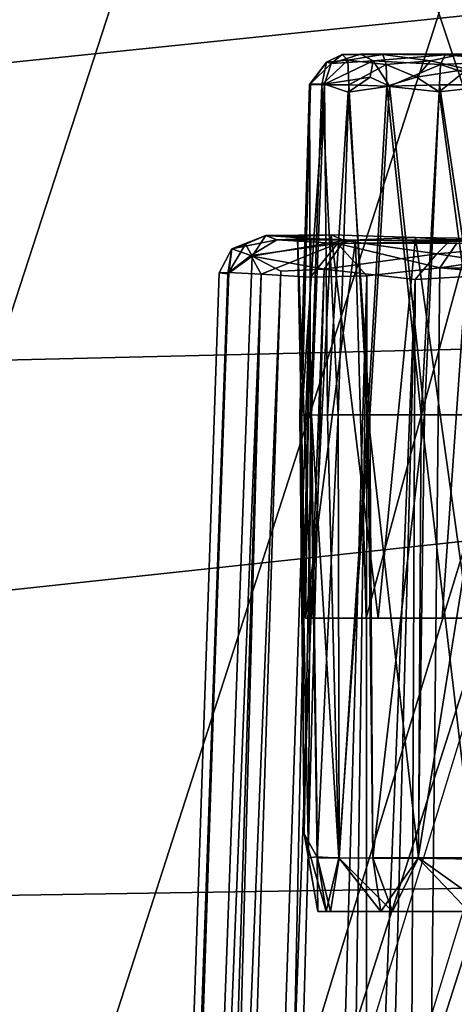
# Model space of a CAD drawing. Units: inches. Extents: x -12.5 to 13.5, y -13.3 to 13.3.
# Drawn here: x 2.9 to 3.3, y 8.2 to 9.1 of the extents above; entities that cross this region are included whole.
import ezdxf

# ---------------------------------------------------------------- set-up
doc = ezdxf.new("R2010")
doc.units = ezdxf.units.IN
doc.header["$MEASUREMENT"] = 0
for name, color, linetype in [('SEAT-BASE', 5, 'Continuous'), ('SEAT-CONTROL', 5, 'Continuous'), ('SEAT-FABRIC', 5, 'Continuous'), ('SEAT-SHELL', 5, 'Continuous')]:
    doc.layers.add(name, color=color, linetype=linetype)

msp = doc.modelspace()

# ---------------------------------------------------------------- linework, layer by layer
at = {"layer": 'SEAT-BASE'}
for points in [[(0.1181, 1.99583, 7.38681), (0.32216, 1.92953, 7.60137), (3.86622, 12.74539, 3.66894), (3.63833, 12.66915, 3.53674)], [(0.32216, 1.92953, 7.60137), (0.60091, 1.83896, 7.67991), (4.13428, 12.71336, 3.71737), (3.86622, 12.74539, 3.66894)], [(4.13428, 12.71336, 3.71737), (0.60091, 1.83896, 7.67991), (0.87966, 1.74838, 7.60137), (4.36996, 12.58171, 3.66894)], [(0.03954, 2.03172, 7.12394), (0.1181, 1.99583, 7.38681), (3.63833, 12.66915, 3.53674), (3.51224, 12.50526, 3.36145)], [(0.87966, 1.74838, 7.60137), (1.08372, 1.68208, 7.38681), (4.50952, 12.38608, 3.53674), (4.36996, 12.58171, 3.66894)], [(3.4721, 12.31182, 3.10825), (-0.05331, 2.05423, 5.27352), (0.03954, 2.03172, 7.12394), (3.51224, 12.50526, 3.36145)], [(1.08372, 1.68208, 7.38681), (1.15735, 1.65816, 7.12999), (4.5152, 12.17938, 3.36145), (4.50952, 12.38608, 3.53674)], [(3.47569, 12.22425, 3.08248), (-0.03941, 2.02941, 5.22332), (-0.05331, 2.05423, 5.27352), (3.4721, 12.31182, 3.10825)], [(3.47569, 12.22425, 3.08248), (3.48624, 12.12057, 3.09913), (0.0106, 2.013, 5.22279), (-0.03941, 2.02941, 5.22332)], [(1.23698, 1.58533, 5.28499), (4.42772, 12.00133, 3.10825), (4.5152, 12.17938, 3.36145), (1.15735, 1.65816, 7.12999)], [(3.34027, 11.55796, 3.27065), (0.15464, 2.29337, 5.21547), (0.0106, 2.013, 5.22279), (3.48624, 12.12057, 3.09913)], [(4.42772, 12.00133, 3.10825), (1.23698, 1.58533, 5.28499), (1.22474, 1.61866, 5.22332), (4.37334, 11.93258, 3.08248)], [(1.22474, 1.61866, 5.22332), (4.37334, 11.93258, 3.08248), (4.30387, 11.8549, 3.09913), (1.17463, 1.63478, 5.22279)], [(4.30387, 11.8549, 3.09913), (1.17463, 1.63478, 5.22279), (1.2229, 1.94627, 5.21547), (4.09126, 11.31395, 3.27065)], [(0.15482, 2.29406, 5.21534), (3.34009, 11.55821, 3.2712), (4.09126, 11.31395, 3.27065), (1.2229, 1.94627, 5.21547)]]:
    msp.add_3dface(points, dxfattribs=at)
at = {"layer": 'SEAT-CONTROL'}
for points in [[(3.14955, 9.04772, 13.46268), (3.15371, 9.06758, 13.40381), (3.13875, 9.04812, 13.39671)], [(3.15371, 9.06758, 13.40381), (3.13979, 9.04858, 13.33512), (3.13875, 9.04812, 13.39671)], [(3.15371, 9.06758, 13.40381), (3.15755, 9.06633, 13.30398), (3.13979, 9.04858, 13.33512)], [(3.1721, 9.06943, 13.47799), (3.15371, 9.06758, 13.40381), (3.14955, 9.04772, 13.46268)], [(3.14955, 9.04772, 13.46268), (3.17299, 9.04767, 13.52604), (3.1721, 9.06943, 13.47799)], [(3.15755, 9.06633, 13.30398), (3.19442, 9.06879, 13.2106), (3.15184, 9.04835, 13.27216)], [(3.19442, 9.06879, 13.2106), (3.1917, 9.05458, 13.19093), (3.15184, 9.04835, 13.27216)], [(3.15371, 9.06758, 13.40381), (3.1721, 9.06943, 13.47799), (3.16738, 9.07439, 13.36853)], [(3.15755, 9.06633, 13.30398), (3.15371, 9.06758, 13.40381), (3.16738, 9.07439, 13.36853)], [(3.19442, 9.06879, 13.2106), (3.15755, 9.06633, 13.30398), (3.18327, 9.07447, 13.27175)], [(3.18327, 9.07447, 13.27175), (3.15755, 9.06633, 13.30398), (3.16738, 9.07439, 13.36853)], [(3.16738, 9.07439, 13.36853), (3.81576, 9.07443, 13.32726), (3.18327, 9.07447, 13.27175)], [(3.20284, 9.07439, 13.51996), (3.81576, 9.07443, 13.32726), (3.16738, 9.07439, 13.36853)], [(3.16738, 9.07439, 13.36853), (3.1721, 9.06943, 13.47799), (3.20284, 9.07439, 13.51996)], [(3.1721, 9.06943, 13.47799), (3.20567, 9.06557, 13.55908), (3.20284, 9.07439, 13.51996)], [(3.17299, 9.04767, 13.52604), (3.20567, 9.06557, 13.55908), (3.1721, 9.06943, 13.47799)], [(3.18327, 9.07447, 13.27175), (3.81576, 9.07443, 13.32726), (3.75558, 9.07451, 13.18158)], [(3.18327, 9.07447, 13.27175), (3.75558, 9.07451, 13.18158), (3.25705, 9.07409, 13.14367)], [(3.25705, 9.07409, 13.14367), (3.19442, 9.06879, 13.2106), (3.18327, 9.07447, 13.27175)], [(3.19442, 9.06879, 13.2106), (3.20848, 9.04665, 13.15878), (3.1917, 9.05458, 13.19093)], [(3.25705, 9.07409, 13.14367), (3.25296, 9.06557, 13.1269), (3.19442, 9.06879, 13.2106)], [(3.19442, 9.06879, 13.2106), (3.25296, 9.06557, 13.1269), (3.20848, 9.04665, 13.15878)], [(3.20284, 9.07439, 13.51996), (3.27177, 9.07457, 13.60937), (3.80864, 9.07443, 13.45507)], [(3.20284, 9.07439, 13.51996), (3.24433, 9.06883, 13.60118), (3.27177, 9.07457, 13.60937)], [(3.80864, 9.07443, 13.45507), (3.81576, 9.07443, 13.32726), (3.20284, 9.07439, 13.51996)], [(3.20284, 9.07439, 13.51996), (3.20567, 9.06557, 13.55908), (3.24433, 9.06883, 13.60118)], [(3.23219, 9.05458, 13.60726), (3.24433, 9.06883, 13.60118), (3.20567, 9.06557, 13.55908)], [(3.23219, 9.05458, 13.60726), (3.27642, 9.06148, 13.64303), (3.24433, 9.06883, 13.60118)], [(3.24433, 9.06883, 13.60118), (3.27642, 9.06148, 13.64303), (3.27177, 9.07457, 13.60937)], [(3.3201, 9.06877, 13.08075), (3.25296, 9.06557, 13.1269), (3.25705, 9.07409, 13.14367)], [(3.25296, 9.06557, 13.1269), (3.3201, 9.06877, 13.08075), (3.30569, 9.04778, 13.07015)], [(3.75558, 9.07451, 13.18158), (3.40383, 9.07469, 13.05936), (3.25705, 9.07409, 13.14367)], [(3.40383, 9.07469, 13.05936), (3.3201, 9.06877, 13.08075), (3.25705, 9.07409, 13.14367)], [(3.15755, 9.06633, 13.30398), (3.15184, 9.04835, 13.27216), (3.13979, 9.04858, 13.33512)], [(3.17299, 9.04767, 13.52604), (3.20625, 9.04673, 13.58174), (3.20567, 9.06557, 13.55908)], [(3.20625, 9.04673, 13.58174), (3.23219, 9.05458, 13.60726), (3.20567, 9.06557, 13.55908)], [(3.25296, 9.06557, 13.1269), (3.25208, 9.04767, 13.11085), (3.20848, 9.04665, 13.15878)], [(3.23219, 9.05458, 13.60726), (3.25179, 9.04159, 13.63312), (3.27642, 9.06148, 13.64303)], [(3.27642, 9.06148, 13.64303), (3.25179, 9.04159, 13.63312), (3.30696, 9.04789, 13.67417)], [(3.25296, 9.06557, 13.1269), (3.30569, 9.04778, 13.07015), (3.25208, 9.04767, 13.11085)], [(3.1917, 9.05458, 13.19093), (3.17238, 9.04153, 13.21774), (3.15184, 9.04835, 13.27216)], [(3.1917, 9.05458, 13.19093), (3.20848, 9.04665, 13.15878), (3.17238, 9.04153, 13.21774)], [(3.25179, 9.04159, 13.63312), (3.23219, 9.05458, 13.60726), (3.20625, 9.04673, 13.58174)], [(3.13979, 9.04858, 13.33512), (3.13034, 8.75982, 13.37553), (3.13875, 9.04812, 13.39671)], [(3.13214, 8.75988, 13.36359), (3.13034, 8.75982, 13.37553), (3.13979, 9.04858, 13.33512)], [(3.13034, 8.75982, 13.37553), (3.13953, 8.75988, 13.44408), (3.13875, 9.04812, 13.39671)], [(3.15184, 9.04835, 13.27216), (3.13214, 8.75988, 13.36359), (3.13979, 9.04858, 13.33512)], [(3.14056, 8.75987, 13.29998), (3.13214, 8.75988, 13.36359), (3.15184, 9.04835, 13.27216)], [(3.13875, 9.04812, 13.39671), (3.13953, 8.75988, 13.44408), (3.14955, 9.04772, 13.46268)], [(3.13953, 8.75988, 13.44408), (3.16375, 8.75987, 13.51874), (3.14955, 9.04772, 13.46268)], [(3.15451, 8.75988, 13.24595), (3.14056, 8.75987, 13.29998), (3.15184, 9.04835, 13.27216)], [(3.14955, 9.04772, 13.46268), (3.16375, 8.75987, 13.51874), (3.17299, 9.04767, 13.52604)], [(3.17238, 9.04153, 13.21774), (3.15451, 8.75988, 13.24595), (3.15184, 9.04835, 13.27216)], [(3.16375, 8.75987, 13.51874), (3.18979, 8.75988, 13.56641), (3.17299, 9.04767, 13.52604)], [(3.20848, 9.04665, 13.15878), (3.19136, 8.75988, 13.17575), (3.17238, 9.04153, 13.21774)], [(3.17299, 9.04767, 13.52604), (3.18979, 8.75988, 13.56641), (3.20625, 9.04673, 13.58174)], [(3.18979, 8.75988, 13.56641), (3.23605, 8.75988, 13.6237), (3.20625, 9.04673, 13.58174)], [(3.23916, 8.75988, 13.11578), (3.19136, 8.75988, 13.17575), (3.20848, 9.04665, 13.15878)], [(3.20625, 9.04673, 13.58174), (3.23605, 8.75988, 13.6237), (3.25179, 9.04159, 13.63312)], [(3.25208, 9.04767, 13.11085), (3.23916, 8.75988, 13.11578), (3.20848, 9.04665, 13.15878)], [(3.29548, 8.75988, 13.07085), (3.23916, 8.75988, 13.11578), (3.25208, 9.04767, 13.11085)], [(3.25179, 9.04159, 13.63312), (3.28966, 8.75988, 13.66884), (3.30696, 9.04789, 13.67417)], [(3.30569, 9.04778, 13.07015), (3.29548, 8.75988, 13.07085), (3.25208, 9.04767, 13.11085)], [(3.19136, 8.75988, 13.17575), (3.15451, 8.75988, 13.24595), (3.17238, 9.04153, 13.21774)], [(3.23605, 8.75988, 13.6237), (3.28966, 8.75988, 13.66884), (3.25179, 9.04159, 13.63312)], [(3.07108, 8.90489, 13.38811), (3.10066, 8.91642, 13.47679), (3.11039, 8.91261, 13.24838)], [(3.08291, 8.90898, 13.45258), (3.10066, 8.91642, 13.47679), (3.07108, 8.90489, 13.38811)], [(3.08894, 8.8984, 13.5156), (3.10066, 8.91642, 13.47679), (3.08291, 8.90898, 13.45258)], [(3.08894, 8.8984, 13.5156), (3.16911, 8.91195, 13.62817), (3.10066, 8.91642, 13.47679)], [(3.10066, 8.91642, 13.47679), (3.16911, 8.91195, 13.62817), (3.15774, 8.91712, 13.51892)], [(3.15774, 8.91712, 13.51892), (3.12842, 8.9156, 13.3978), (3.10066, 8.91642, 13.47679)], [(3.10066, 8.91642, 13.47679), (3.13999, 8.91372, 13.27903), (3.11039, 8.91261, 13.24838)], [(3.12842, 8.9156, 13.3978), (3.13999, 8.91372, 13.27903), (3.10066, 8.91642, 13.47679)], [(3.13999, 8.91372, 13.27903), (3.17888, 8.91241, 13.18519), (3.11039, 8.91261, 13.24838)], [(3.15774, 8.91712, 13.51892), (3.14042, 8.5827, 13.47156), (3.12842, 8.9156, 13.3978)], [(3.14042, 8.5827, 13.47156), (3.13535, 8.5827, 13.31212), (3.12842, 8.9156, 13.3978)], [(3.12842, 8.9156, 13.3978), (3.13535, 8.5827, 13.31212), (3.13999, 8.91372, 13.27903)], [(3.13999, 8.91372, 13.27903), (3.13535, 8.5827, 13.31212), (3.17888, 8.91241, 13.18519)], [(3.19857, 8.5827, 13.58407), (3.14042, 8.5827, 13.47156), (3.15774, 8.91712, 13.51892)], [(3.23111, 8.91472, 13.62719), (3.19857, 8.5827, 13.58407), (3.15774, 8.91712, 13.51892)], [(3.15774, 8.91712, 13.51892), (3.16911, 8.91195, 13.62817), (3.23111, 8.91472, 13.62719)], [(3.2619, 8.91277, 13.70106), (3.23111, 8.91472, 13.62719), (3.16911, 8.91195, 13.62817)], [(3.27741, 8.5827, 13.66513), (3.19857, 8.5827, 13.58407), (3.23111, 8.91472, 13.62719)], [(3.35671, 8.9126, 13.71064), (3.27741, 8.5827, 13.66513), (3.23111, 8.91472, 13.62719)], [(3.35671, 8.9126, 13.71064), (3.23111, 8.91472, 13.62719), (3.2619, 8.91277, 13.70106)], [(3.05992, 8.8838, 13.3692), (3.07108, 8.90489, 13.38811), (3.06849, 8.88426, 13.2854)], [(3.06762, 8.88284, 13.45118), (3.07108, 8.90489, 13.38811), (3.05992, 8.8838, 13.3692)], [(3.08894, 8.8984, 13.5156), (3.08291, 8.90898, 13.45258), (3.06762, 8.88284, 13.45118)], [(3.06762, 8.88284, 13.45118), (3.08291, 8.90898, 13.45258), (3.07108, 8.90489, 13.38811)], [(3.07108, 8.90489, 13.38811), (3.08759, 8.89888, 13.2441), (3.06849, 8.88426, 13.2854)], [(3.07108, 8.90489, 13.38811), (3.11039, 8.91261, 13.24838), (3.08759, 8.89888, 13.2441)], [(3.08759, 8.89888, 13.2441), (3.11039, 8.91261, 13.24838), (3.16329, 8.90936, 13.12547)], [(3.16329, 8.90936, 13.12547), (3.09667, 8.88269, 13.19687), (3.08759, 8.89888, 13.2441)], [(3.15168, 8.88705, 13.63566), (3.16911, 8.91195, 13.62817), (3.08894, 8.8984, 13.5156)], [(3.09667, 8.88269, 13.19687), (3.16329, 8.90936, 13.12547), (3.13957, 8.87995, 13.12202)], [(3.17888, 8.91241, 13.18519), (3.16329, 8.90936, 13.12547), (3.11039, 8.91261, 13.24838)], [(3.13535, 8.5827, 13.31212), (3.18814, 8.5827, 13.17568), (3.17888, 8.91241, 13.18519)], [(3.13957, 8.87995, 13.12202), (3.16329, 8.90936, 13.12547), (3.18882, 8.88116, 13.06462)], [(3.16911, 8.91195, 13.62817), (3.15168, 8.88705, 13.63566), (3.24989, 8.90044, 13.71883)], [(3.17888, 8.91241, 13.18519), (3.27755, 8.91122, 13.0768), (3.16329, 8.90936, 13.12547)], [(3.16329, 8.90936, 13.12547), (3.26712, 8.90968, 13.03551), (3.25239, 8.88814, 13.01398)], [(3.16329, 8.90936, 13.12547), (3.25239, 8.88814, 13.01398), (3.18882, 8.88116, 13.06462)], [(3.16911, 8.91195, 13.62817), (3.24989, 8.90044, 13.71883), (3.2619, 8.91277, 13.70106)], [(3.17888, 8.91241, 13.18519), (3.18814, 8.5827, 13.17568), (3.27755, 8.91122, 13.0768)], [(3.18814, 8.5827, 13.17568), (3.25461, 8.5827, 13.09939), (3.27755, 8.91122, 13.0768)], [(3.2619, 8.91277, 13.70106), (3.24989, 8.90044, 13.71883), (3.37154, 8.9111, 13.75807)], [(3.24989, 8.90044, 13.71883), (3.35198, 8.885, 13.78042), (3.37154, 8.9111, 13.75807)], [(3.25239, 8.88814, 13.01398), (3.26712, 8.90968, 13.03551), (3.39184, 8.90853, 12.97519)], [(3.25461, 8.5827, 13.09939), (3.35507, 8.5827, 13.03671), (3.27755, 8.91122, 13.0768)], [(3.37154, 8.9111, 13.75807), (3.35671, 8.9126, 13.71064), (3.2619, 8.91277, 13.70106)], [(3.08894, 8.8984, 13.5156), (3.06762, 8.88284, 13.45118), (2.86235, 2.6933, 13.51861)], [(3.11373, 8.88532, 13.57864), (3.08894, 8.8984, 13.5156), (2.86235, 2.6933, 13.51861)], [(3.06849, 8.88426, 13.2854), (3.08759, 8.89888, 13.2441), (3.09667, 8.88269, 13.19687)], [(3.11373, 8.88532, 13.57864), (3.15168, 8.88705, 13.63566), (3.08894, 8.8984, 13.5156)], [(3.24989, 8.90044, 13.71883), (3.15168, 8.88705, 13.63566), (3.23106, 8.87807, 13.71699)], [(3.24989, 8.90044, 13.71883), (3.23106, 8.87807, 13.71699), (3.35198, 8.885, 13.78042)], [(3.18882, 8.88116, 13.06462), (3.25239, 8.88814, 13.01398), (3.18502, 2.69305, 12.80163)], [(3.25239, 8.88814, 13.01398), (3.31323, 8.88297, 12.97934), (3.18502, 2.69305, 12.80163)], [(3.38583, 8.88691, 12.95436), (3.31323, 8.88297, 12.97934), (3.25239, 8.88814, 13.01398)], [(2.84839, 2.68886, 13.41663), (3.06762, 8.88284, 13.45118), (2.84955, 2.68989, 13.29291)], [(2.86235, 2.6933, 13.51861), (3.06762, 8.88284, 13.45118), (2.84839, 2.68886, 13.41663)], [(3.05992, 8.8838, 13.3692), (3.06849, 8.88426, 13.2854), (2.84955, 2.68989, 13.29291)], [(3.09667, 8.88269, 13.19687), (2.84955, 2.68989, 13.29291), (3.06849, 8.88426, 13.2854)], [(3.06762, 8.88284, 13.45118), (3.05992, 8.8838, 13.3692), (2.84955, 2.68989, 13.29291)], [(2.90498, 2.69816, 13.09805), (2.84955, 2.68989, 13.29291), (3.09667, 8.88269, 13.19687)], [(2.86235, 2.6933, 13.51861), (2.91634, 2.68966, 13.66665), (3.11373, 8.88532, 13.57864)], [(2.93026, 2.68863, 13.05357), (2.90498, 2.69816, 13.09805), (3.09667, 8.88269, 13.19687)], [(2.91634, 2.68966, 13.66665), (2.98194, 2.69301, 13.77066), (3.15168, 8.88705, 13.63566)], [(3.11373, 8.88532, 13.57864), (2.91634, 2.68966, 13.66665), (3.15168, 8.88705, 13.63566)], [(3.09667, 8.88269, 13.19687), (3.13957, 8.87995, 13.12202), (2.93026, 2.68863, 13.05357)], [(3.13957, 8.87995, 13.12202), (3.00999, 2.69079, 12.93946), (2.93026, 2.68863, 13.05357)], [(2.98194, 2.69301, 13.77066), (3.23106, 8.87807, 13.71699), (3.15168, 8.88705, 13.63566)], [(3.10025, 2.68903, 12.85844), (3.00999, 2.69079, 12.93946), (3.18882, 8.88116, 13.06462)], [(3.18882, 8.88116, 13.06462), (3.00999, 2.69079, 12.93946), (3.13957, 8.87995, 13.12202)], [(3.18502, 2.69305, 12.80163), (3.10025, 2.68903, 12.85844), (3.18882, 8.88116, 13.06462)], [(3.18502, 2.69305, 12.80163), (3.31323, 8.88297, 12.97934), (3.34535, 2.69082, 12.74059)], [(3.35198, 8.885, 13.78042), (3.23106, 8.87807, 13.71699), (3.20394, 2.69277, 13.95165)], [(3.2848, 2.69448, 13.97994), (3.35198, 8.885, 13.78042), (3.20394, 2.69277, 13.95165)], [(3.06538, 2.69096, 13.85768), (3.23106, 8.87807, 13.71699), (2.98194, 2.69301, 13.77066)], [(3.20394, 2.69277, 13.95165), (3.23106, 8.87807, 13.71699), (3.06538, 2.69096, 13.85768)], [(3.13034, 8.75982, 13.37553), (3.13798, 8.37379, 13.38049), (3.13953, 8.75988, 13.44408)], [(3.13214, 8.75988, 13.36359), (3.13403, 8.39456, 13.37033), (3.13034, 8.75982, 13.37553)], [(3.13403, 8.39456, 13.37033), (3.13798, 8.37379, 13.38049), (3.13034, 8.75982, 13.37553)], [(3.13214, 8.75988, 13.36359), (3.14056, 8.75987, 13.29998), (3.13403, 8.39456, 13.37033)], [(3.13403, 8.39456, 13.37033), (3.14056, 8.75987, 13.29998), (3.14567, 8.37378, 13.29792)], [(3.13798, 8.37379, 13.38049), (3.14543, 8.37446, 13.44506), (3.13953, 8.75988, 13.44408)], [(3.13953, 8.75988, 13.44408), (3.14543, 8.37446, 13.44506), (3.16375, 8.75987, 13.51874)], [(3.14056, 8.75987, 13.29998), (3.15451, 8.75988, 13.24595), (3.16445, 8.37368, 13.23707)], [(3.14567, 8.37378, 13.29792), (3.14056, 8.75987, 13.29998), (3.16445, 8.37368, 13.23707)], [(3.16459, 8.37332, 13.50613), (3.16375, 8.75987, 13.51874), (3.14543, 8.37446, 13.44506)], [(3.15451, 8.75988, 13.24595), (3.19136, 8.75988, 13.17575), (3.16445, 8.37368, 13.23707)], [(3.18979, 8.75988, 13.56641), (3.16375, 8.75987, 13.51874), (3.16459, 8.37332, 13.50613)], [(3.16445, 8.37368, 13.23707), (3.19136, 8.75988, 13.17575), (3.19412, 8.37351, 13.18017)], [(3.19414, 8.3736, 13.56314), (3.18979, 8.75988, 13.56641), (3.16459, 8.37332, 13.50613)], [(3.23372, 8.37365, 13.61408), (3.23605, 8.75988, 13.6237), (3.18979, 8.75988, 13.56641)], [(3.23372, 8.37365, 13.61408), (3.18979, 8.75988, 13.56641), (3.19414, 8.3736, 13.56314)], [(3.19136, 8.75988, 13.17575), (3.23916, 8.75988, 13.11578), (3.19412, 8.37351, 13.18017)], [(3.19412, 8.37351, 13.18017), (3.23916, 8.75988, 13.11578), (3.2336, 8.37345, 13.12947)], [(3.23916, 8.75988, 13.11578), (3.29548, 8.75988, 13.07085), (3.2336, 8.37345, 13.12947)], [(3.2336, 8.37345, 13.12947), (3.29548, 8.75988, 13.07085), (3.28251, 8.37259, 13.08625)], [(3.28184, 8.3737, 13.65698), (3.23605, 8.75988, 13.6237), (3.23372, 8.37365, 13.61408)], [(3.28966, 8.75988, 13.66884), (3.23605, 8.75988, 13.6237), (3.28184, 8.3737, 13.65698)], [(3.14567, 8.37378, 13.29792), (3.15325, 8.32679, 13.29615), (3.13403, 8.39456, 13.37033)], [(3.15325, 8.32679, 13.29615), (3.14608, 8.3268, 13.37701), (3.13403, 8.39456, 13.37033)], [(3.13403, 8.39456, 13.37033), (3.14608, 8.3268, 13.37701), (3.13798, 8.37379, 13.38049)], [(3.13798, 8.37379, 13.38049), (3.14608, 8.3268, 13.37701), (3.14543, 8.37446, 13.44506)], [(3.14608, 8.3268, 13.37701), (3.15704, 8.3268, 13.46522), (3.14543, 8.37446, 13.44506)], [(3.14543, 8.37446, 13.44506), (3.15704, 8.3268, 13.46522), (3.16459, 8.37332, 13.50613)], [(3.16445, 8.37368, 13.23707), (3.15325, 8.32679, 13.29615), (3.14567, 8.37378, 13.29792)], [(3.20094, 8.32678, 13.18097), (3.15325, 8.32679, 13.29615), (3.16445, 8.37368, 13.23707)], [(3.15704, 8.3268, 13.46522), (3.21116, 8.3268, 13.57705), (3.16459, 8.37332, 13.50613)], [(3.19412, 8.37351, 13.18017), (3.20094, 8.32678, 13.18097), (3.16445, 8.37368, 13.23707)], [(3.16459, 8.37332, 13.50613), (3.21116, 8.3268, 13.57705), (3.19414, 8.3736, 13.56314)], [(3.2336, 8.37345, 13.12947), (3.20094, 8.32678, 13.18097), (3.19412, 8.37351, 13.18017)], [(3.19414, 8.3736, 13.56314), (3.21116, 8.3268, 13.57705), (3.23372, 8.37365, 13.61408)], [(3.27775, 8.3268, 13.09908), (3.20094, 8.32678, 13.18097), (3.2336, 8.37345, 13.12947)], [(3.21116, 8.3268, 13.57705), (3.29962, 8.32679, 13.6617), (3.23372, 8.37365, 13.61408)], [(3.28251, 8.37259, 13.08625), (3.27775, 8.3268, 13.09908), (3.2336, 8.37345, 13.12947)], [(3.23372, 8.37365, 13.61408), (3.29962, 8.32679, 13.6617), (3.28184, 8.3737, 13.65698)]]:
    msp.add_3dface(points, dxfattribs=at)
for points, invisible_edges in [([(3.16329, 8.90936, 13.12547), (3.27755, 8.91122, 13.0768), (3.26712, 8.90968, 13.03551)], 2), ([(3.39184, 8.90853, 12.97519), (3.38583, 8.88691, 12.95436), (3.25239, 8.88814, 13.01398)], 1), ([(3.14042, 8.5827, 13.47156), (3.18814, 8.5827, 13.17568), (3.13535, 8.5827, 13.31212)], 1), ([(3.25461, 8.5827, 13.09939), (3.18814, 8.5827, 13.17568), (3.14042, 8.5827, 13.47156)], 14), ([(3.19857, 8.5827, 13.58407), (3.35507, 8.5827, 13.03671), (3.14042, 8.5827, 13.47156)], 3), ([(3.14042, 8.5827, 13.47156), (3.35507, 8.5827, 13.03671), (3.25461, 8.5827, 13.09939)], 13), ([(3.19857, 8.5827, 13.58407), (3.27741, 8.5827, 13.66513), (3.35507, 8.5827, 13.03671)], 14), ([(3.15704, 8.3268, 13.46522), (3.14608, 8.3268, 13.37701), (3.19985, 8.3268, 13.33806)], 14), ([(3.14608, 8.3268, 13.37701), (3.15325, 8.32679, 13.29615), (3.19985, 8.3268, 13.33806)], 14), ([(3.15325, 8.32679, 13.29615), (3.20094, 8.32678, 13.18097), (3.22323, 8.3268, 13.25118)], 14), ([(3.19985, 8.3268, 13.33806), (3.15325, 8.32679, 13.29615), (3.22323, 8.3268, 13.25118)], 3), ([(3.21553, 8.3268, 13.47207), (3.15704, 8.3268, 13.46522), (3.20064, 8.32679, 13.40772)], 3), ([(3.21116, 8.3268, 13.57705), (3.15704, 8.3268, 13.46522), (3.21553, 8.3268, 13.47207)], 14), ([(3.15704, 8.3268, 13.46522), (3.19985, 8.3268, 13.33806), (3.20064, 8.32679, 13.40772)], 13), ([(3.20094, 8.32678, 13.18097), (3.27775, 8.3268, 13.09908), (3.30874, 8.3268, 13.14159)], 14), ([(3.22323, 8.3268, 13.25118), (3.20094, 8.32678, 13.18097), (3.26298, 8.3268, 13.18771)], 3), ([(3.26298, 8.3268, 13.18771), (3.20094, 8.32678, 13.18097), (3.30874, 8.3268, 13.14159)], 3), ([(3.29962, 8.32679, 13.6617), (3.21116, 8.3268, 13.57705), (3.25386, 8.3268, 13.54523)], 14), ([(3.25386, 8.3268, 13.54523), (3.21116, 8.3268, 13.57705), (3.21553, 8.3268, 13.47207)], 3), ([(3.31216, 8.3268, 13.60413), (3.29962, 8.32679, 13.6617), (3.25386, 8.3268, 13.54523)], 3)]:
    msp.add_3dface(points, dxfattribs=dict(at, invisible_edges=invisible_edges))
at = {"layer": 'SEAT-FABRIC'}
for points in [[(-1.29421, 5.42388, 19.4452), (3.73208, 7.67415, 19.61155), (2.64782, 10.91376, 19.89884)], [(3.73208, 7.67415, 19.61155), (5.57964, 10.84413, 19.77428), (2.64782, 10.91376, 19.89884)]]:
    msp.add_3dface(points, dxfattribs=at)
at = {"layer": 'SEAT-SHELL'}
for points in [[(-0.39519, 8.72992, 16.82586), (0.98743, 9.42316, 17.24022), (5.11608, 9.29851, 17.3947)], [(-0.39519, 8.72992, 16.82586), (5.11608, 9.29851, 17.3947), (5.27314, 8.86488, 17.23923)], [(-0.01179, 8.29626, 16.69346), (-0.39519, 8.72992, 16.82586), (5.27314, 8.86488, 17.23923)], [(5.27314, 8.86488, 17.23923), (4.69174, 8.36898, 17.0751), (-0.01179, 8.29626, 16.69346)], [(-0.85144, 5.7241, 16.27467), (-1.19149, 7.56194, 16.46809), (4.69174, 8.36898, 17.0751)], [(-0.01179, 8.29626, 16.69346), (4.69174, 8.36898, 17.0751), (-1.19149, 7.56194, 16.46809)], [(-0.85144, 5.7241, 16.27467), (4.69174, 8.36898, 17.0751), (11.62342, 6.63521, 17.51295)]]:
    msp.add_3dface(points, dxfattribs=at)

doc.saveas('drawing.dxf')
